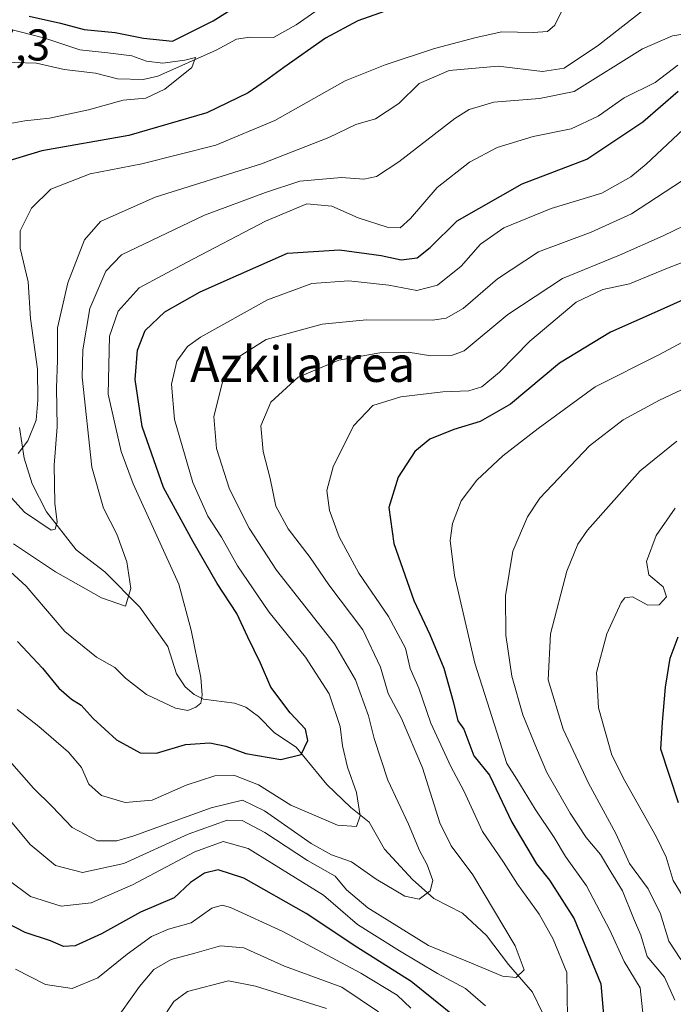
# Model space of a CAD drawing. Units: metres. Extents: x 603232 to 606653, y 4782425 to 4784790.
# Drawn here: x 603478 to 603626, y 4782615 to 4782837 of the extents above; entities that cross this region are included whole.
import ezdxf
from ezdxf.enums import TextEntityAlignment as Align

# ---------------------------------------------------------------- set-up
doc = ezdxf.new("R2010")
doc.units = ezdxf.units.M
doc.header["$MEASUREMENT"] = 0
for name, color, linetype, lineweight in [('Corriente natural lineal', 142, 'Continuous', 13), ('Curva de nivel maestra', 30, 'Continuous', 30), ('Curva de nivel normal', 30, 'Continuous', 0), ('Rótulo de punto de cota en terreno', 7, 'Continuous', 0), ('Texto cartográfico', 7, 'Continuous', 0)]:
    doc.layers.add(name, color=color, linetype=linetype, lineweight=lineweight)
doc.styles.add('Style-Arial', font='txt')

msp = doc.modelspace()

# ---------------------------------------------------------------- linework, layer by layer
at = {"layer": 'Corriente natural lineal', "color": 142, "linetype": 'Continuous', "lineweight": 13}
for points in [[(603545.1897, 4782838.513, 223.3092), (603540.7932, 4782835.4701, 222.678), (603535.6388, 4782832.5705, 222.0023), (603530.3139, 4782832.6677, 222.0032), (603527.3302, 4782832.1813, 221.9674), (603522.7181, 4782829.7286, 221.648), (603509.5552, 4782823.8782, 219.7866), (603506.2689, 4782823.1163, 219.3157), (603500.4962, 4782823.2744, 218.7902), (603495.5236, 4782824.5888, 218.6835), (603488.4909, 4782825.3655, 218.4439), (603482.2533, 4782826.8086, 218.1211), (603467.073, 4782827.2957, 216.6464), (603464.4164, 4782828.0374, 217.0645), (603458.3285, 4782831.1969, 217.7753), (603457.3788, 4782831.4382, 217.8246)], [(603596.3928, 4782612.749, 267.2488), (603594.0409, 4782617.5474, 265.7969), (603588.6329, 4782623.8019, 264.3067), (603583.6493, 4782630.3572, 262.8762), (603578.2224, 4782635.3617, 261.1533), (603571.7893, 4782638.6452, 259.6514), (603566.9546, 4782642.9592, 258.52), (603560.6464, 4782649.7984, 257.0092), (603557.2052, 4782655.8573, 255.3289), (603553.0753, 4782659.1583, 253.7455), (603547.6873, 4782664.3484, 251.6103), (603540.7829, 4782672.7677, 249.2993), (603535.8399, 4782675.9975, 248.1705), (603532.2551, 4782679.6433, 247.1762), (603529.4436, 4782681.7918, 246.7085), (603526.8583, 4782682.6582, 246.1242), (603519.8604, 4782683.5622, 244.7599), (603517.757, 4782684.6135, 244.351), (603515.7569, 4782686.3658, 244.0585), (603513.7484, 4782689.2454, 243.493), (603511.788, 4782695.4133, 242.4514), (603505.4807, 4782704.2645, 240.2379), (603497.6259, 4782712.2423, 237.5529), (603491.1788, 4782717.1963, 236.0809), (603484.4927, 4782725.7205, 234.2582), (603481.2118, 4782732.0847, 232.3583), (603479.4489, 4782737.8519, 230.5377), (603478.4071, 4782744.7543, 228.5943)]]:
    msp.add_polyline3d(points, dxfattribs=at)
at = {"layer": 'Curva de nivel maestra', "color": 30, "linetype": 'Continuous', "lineweight": 30, "flags": 128}
for points, elevation in [([(603480.54, 4782837.3901), (603487.62, 4782835.8101), (603492.96, 4782834.3901), (603499.97, 4782833.7401), (603506.31, 4782832.4601), (603512.85, 4782831.7401), (603522.05, 4782836.3601), (603531.12, 4782842.1301)], 225), ([(603560.8, 4782838.5501), (603554.68, 4782836.3501), (603547.35, 4782832.4401), (603538.01, 4782825.8401), (603533.88, 4782822.8001), (603529.96, 4782820.1501), (603520.64, 4782815.6301), (603503.02, 4782810.4901), (603483.45, 4782807.0301), (603475.02, 4782804.5201)], 225), ([(603477.96, 4782696.5701), (603483.59, 4782690.5401), (603487.28, 4782686.0201), (603490.13, 4782683.5901), (603492.3, 4782682.2301), (603494.96, 4782679.2201), (603500.29, 4782674.3801), (603505.62, 4782671.5101), (603509.29, 4782671.4301), (603515.84, 4782673.3701), (603521.26, 4782673.7601), (603524.91, 4782672.9801), (603529.39, 4782671.2901), (603537.29, 4782669.9801), (603541.88, 4782671.0701), (603543.41, 4782674.2401), (603542.87, 4782676.8101), (603539.43, 4782680.5201), (603535.01, 4782686.2901), (603532.72, 4782691.6701), (603529.85, 4782697.5201), (603527.39, 4782702.8701), (603522.93, 4782709.6401), (603517.54, 4782719.0301), (603510.87, 4782731.2001), (603506.07, 4782745.0101), (603504.43, 4782755.5901), (603504.99, 4782762.1801), (603506.7, 4782766.5701), (603511.13, 4782770.7701), (603519.14, 4782775.2901), (603527.74, 4782779.1601), (603538.83, 4782783.9801), (603550.5, 4782784.7801), (603559.9, 4782783.4601), (603564.42, 4782782.4901), (603568, 4782783.0001), (603570.93, 4782785.2701), (603577.07, 4782791.2601), (603591.71, 4782799.6101), (603606.27, 4782805.2201), (603618.94, 4782813.5701), (603626.85, 4782820.5201)], 250), ([(603631, 4782774.8801), (603622.12, 4782770.9001), (603611.64, 4782766.2101), (603600.13, 4782759.2201), (603589.06, 4782750.0301), (603582.22, 4782746.0801), (603576.28, 4782744.2801), (603570.87, 4782742.1401), (603567.48, 4782739.3601), (603563.74, 4782733.5601), (603561.63, 4782726.7001), (603562.78, 4782718.6001), (603567.29, 4782705.8201), (603570.9, 4782698.1301), (603574.02, 4782690.5501), (603576.15, 4782683.0201), (603577.18, 4782678.6901), (603578.55, 4782676.8401), (603580.8, 4782670.8301), (603584.37, 4782666.4401), (603589.4, 4782655.8701), (603594.9, 4782646.4401), (603597.9, 4782642.8201), (603603.44, 4782634.0801), (603609.46, 4782619.4301), (603610.54, 4782606.3401)], 275), ([(603626.98, 4782660.1801), (603622.98, 4782672.2901), (603623.36, 4782678.4001), (603624, 4782686.2401), (603625.04, 4782692.8001), (603626.9, 4782697.6201)], 300), ([(603576.74, 4782611.8701), (603566.68, 4782619.9801), (603554.41, 4782627.7101), (603543.02, 4782635.3101), (603528.96, 4782643.2501), (603523.16, 4782645.1201), (603520.12, 4782644.3701), (603516.93, 4782642.2401), (603513.28, 4782638.8301), (603505.68, 4782635.5601), (603496.89, 4782630.6801), (603490.96, 4782628.0301), (603488.29, 4782627.8401), (603485.38, 4782629.1501), (603479.65, 4782631.0201), (603475.28, 4782633.2401)], 275)]:
    msp.add_lwpolyline(points, dxfattribs=dict(at, elevation=elevation))
at = {"layer": 'Curva de nivel normal', "color": 30, "linetype": 'Continuous', "lineweight": 0, "flags": 128}
for points, elevation in [([(603469.9, 4782736.18), (603479.51, 4782725.7), (603485.52, 4782721.65), (603486.39, 4782721.82), (603486.84, 4782723.42), (603486.38, 4782727.7), (603486.23, 4782736.24), (603486.9, 4782744.9), (603486.73, 4782753.7), (603486.92, 4782759.82), (603486.96, 4782767.23), (603489.25, 4782777.31), (603493.02, 4782786.99), (603496.63, 4782791.15), (603509, 4782796.59), (603532.96, 4782804.15), (603548.14, 4782810.04), (603554.19, 4782813.01), (603558.61, 4782814.28), (603563.92, 4782817.74), (603568.5, 4782822.2), (603575.28, 4782825.18), (603586.28, 4782826.13), (603596.28, 4782824.96), (603601.19, 4782825.69), (603608.94, 4782830.89), (603619.18, 4782838.87)], 235), ([(603478.12, 4782738.86), (603480.3, 4782741.74), (603482.17, 4782746.37), (603482.49, 4782750.89), (603482.44, 4782757.89), (603480.87, 4782769.32), (603480.32, 4782777.58), (603478.53, 4782785.14), (603478.55, 4782789.02), (603481.09, 4782794.16), (603485.42, 4782798.42), (603494.29, 4782801.89), (603505.96, 4782804.15), (603522.62, 4782808.34), (603535.96, 4782813.9), (603551.82, 4782822.85), (603560.81, 4782826.4), (603571.97, 4782830.11), (603581.32, 4782832.58), (603587.11, 4782833.85), (603594.15, 4782833.7), (603597.41, 4782833.94), (603599.04, 4782835.35), (603601, 4782839.32)], 230), ([(603475.45, 4782813.1), (603479.6, 4782813.81), (603485.12, 4782814.45), (603493.96, 4782816.29), (603501.77, 4782818.46), (603506.86, 4782818.89), (603511.17, 4782820.92), (603517.25, 4782825.82), (603518.07, 4782828.07), (603515.64, 4782827.49), (603510.72, 4782826.8), (603507, 4782827.26), (603503.73, 4782828.44), (603498.29, 4782829.15), (603491.97, 4782829.78), (603484.07, 4782832.43), (603475.58, 4782834.59)], 220), ([(603477.01, 4782718.53), (603486.52, 4782712.26), (603496.87, 4782706.39), (603502.29, 4782704.51), (603503.47, 4782708.5), (603502.59, 4782714.52), (603500.35, 4782720.73), (603497.35, 4782726.61), (603494.66, 4782735.79), (603492.53, 4782756.12), (603492.65, 4782762.22), (603494.22, 4782771.52), (603497.88, 4782779.98), (603501.35, 4782783.61), (603520.12, 4782792.56), (603533.85, 4782797.65), (603541.56, 4782800.25), (603550.95, 4782801.06), (603556.04, 4782800.66), (603558.87, 4782801.25), (603563.87, 4782804.62), (603576.49, 4782814.38), (603579.79, 4782816.39), (603585.32, 4782818), (603595.64, 4782818.85), (603603.42, 4782820.45), (603618.81, 4782830.04), (603625.56, 4782832.99), (603637.4, 4782834.87)], 240), ([(603474.5, 4782713.99), (603479.89, 4782709.02), (603488.62, 4782698.78), (603495.74, 4782693.04), (603499.85, 4782690.66), (603502.26, 4782688.26), (603507, 4782684.62), (603513.53, 4782681.5), (603516.34, 4782681), (603518.15, 4782681.76), (603519.28, 4782682.67), (603519.6, 4782684.49), (603519.3, 4782688.47), (603517.11, 4782699.07), (603514.29, 4782709.48), (603504.04, 4782732.06), (603501.3, 4782739.35), (603498.37, 4782752.25), (603498.65, 4782765.29), (603500.61, 4782770.95), (603505.39, 4782776.23), (603516, 4782781.93), (603533.87, 4782791.25), (603543.18, 4782795.12), (603548.8, 4782794.62), (603554.7, 4782791.95), (603561.28, 4782789.85), (603564.18, 4782789.73), (603566.56, 4782791.85), (603572.52, 4782798.77), (603579.82, 4782804.54), (603586.08, 4782807.81), (603594.19, 4782810.29), (603602.76, 4782811.99), (603608.84, 4782814.87), (603614.7, 4782818.97), (603621.65, 4782822.46), (603626.78, 4782826.35)], 245), ([(603477.89, 4782681.22), (603482.78, 4782677.4), (603489.4, 4782671.66), (603492.36, 4782668.2), (603493.99, 4782664.45), (603496.87, 4782661.87), (603502.21, 4782660.27), (603508.32, 4782660.83), (603515.99, 4782664.17), (603522.4, 4782666.29), (603526.73, 4782666.46), (603532.29, 4782664.3), (603539.55, 4782659.69), (603550.09, 4782655.18), (603554.37, 4782654.85), (603555.16, 4782657.25), (603554.33, 4782662.54), (603552.31, 4782668.22), (603551.23, 4782673.05), (603550.71, 4782677.41), (603548.16, 4782684.76), (603542.83, 4782693.04), (603534.58, 4782703.24), (603527.56, 4782713.61), (603523.95, 4782720.08), (603520.82, 4782724.8), (603517.46, 4782732.34), (603513.33, 4782746.58), (603512.62, 4782754.48), (603513.89, 4782759.71), (603516.28, 4782762.96), (603519.18, 4782765.12), (603534.28, 4782773.52), (603544.28, 4782777.15), (603552.61, 4782777.8), (603561.61, 4782776.82), (603567.95, 4782775.61), (603572.61, 4782776.78), (603577.95, 4782781.08), (603582.28, 4782786.05), (603587.6, 4782789.7), (603598.22, 4782794.04), (603609.69, 4782797.56), (603616.22, 4782801.2), (603619.68, 4782804.06), (603631.7, 4782815.35)], 255), ([(603629.59, 4782801.52), (603616.36, 4782792.86), (603607.28, 4782788.72), (603595.36, 4782784.34), (603586.15, 4782778.25), (603578.44, 4782771.55), (603574.57, 4782769.34), (603571.49, 4782768.94), (603556.61, 4782768.97), (603546.58, 4782768.01), (603534.03, 4782764.56), (603527.68, 4782760.56), (603524.3, 4782755.56), (603522.19, 4782747.26), (603522.83, 4782740.02), (603525.69, 4782730.83), (603530.19, 4782722.1), (603536.34, 4782712.63), (603549.37, 4782696), (603554.16, 4782687.9), (603557.07, 4782679.8), (603558.31, 4782674.71), (603561.42, 4782665.31), (603566.09, 4782655.42), (603568.57, 4782649.46), (603570.28, 4782646.24), (603571.58, 4782642.69), (603570.98, 4782640.43), (603568.47, 4782638.51), (603565.28, 4782639.18), (603558.77, 4782643.04), (603553.24, 4782646.94), (603548.72, 4782648.51), (603544.16, 4782651.07), (603533.6, 4782658.38), (603528.66, 4782660.84), (603521.6, 4782659.1), (603504.14, 4782652.75), (603500.31, 4782651.67), (603495.99, 4782651.69), (603490.25, 4782654.64), (603485.78, 4782659.35), (603481.51, 4782663.52), (603466.88, 4782680.14)], 260), ([(603472.15, 4782661.08), (603480.78, 4782650.83), (603486.47, 4782646.08), (603492.62, 4782644.54), (603501.9, 4782646.54), (603516.38, 4782653.15), (603525.21, 4782656.34), (603528.58, 4782656.24), (603533.68, 4782653.56), (603543.3, 4782647.19), (603549.58, 4782643.73), (603552.13, 4782640.6), (603556.9, 4782636.6), (603570.58, 4782628.11), (603580.27, 4782624.08), (603587.28, 4782621.15), (603590.33, 4782620.86), (603592.14, 4782622.58), (603590.12, 4782628.04), (603580.55, 4782643.99), (603575.67, 4782650.55), (603573.13, 4782655.71), (603569.25, 4782668.11), (603564.48, 4782679.24), (603561.51, 4782684.87), (603559.75, 4782690.76), (603555.81, 4782699.2), (603548.13, 4782709.29), (603543.91, 4782715.45), (603538.92, 4782721.94), (603536.18, 4782727.04), (603534.91, 4782733.26), (603533.3, 4782739.36), (603532.76, 4782745.1), (603535.02, 4782750.47), (603541.22, 4782756.12), (603550.35, 4782759.89), (603559.61, 4782761.58), (603565.98, 4782761.68), (603571.1, 4782760.87), (603575.81, 4782760.94), (603578.6, 4782762.02), (603588.44, 4782770.22), (603600.79, 4782778.3), (603613.62, 4782783.6), (603623.46, 4782787.9), (603630.66, 4782791.38)], 265), ([(603636.69, 4782785.37), (603624.5, 4782780.6), (603615.91, 4782777.12), (603609.91, 4782775.81), (603603.9, 4782772.95), (603593.46, 4782764.18), (603586.61, 4782757.2), (603582.61, 4782753.93), (603579.7, 4782753), (603573.8, 4782752.8), (603564.36, 4782751.64), (603558.02, 4782749.67), (603553.68, 4782745.12), (603549.1, 4782735.9), (603547.66, 4782730.53), (603548.26, 4782726.06), (603550.45, 4782720.16), (603554.92, 4782711.92), (603561.57, 4782702.18), (603565.42, 4782695.03), (603566.45, 4782690.45), (603568.4, 4782686.02), (603571.12, 4782678.12), (603575.62, 4782668.4), (603578.54, 4782662.88), (603582.79, 4782653.76), (603587.48, 4782646.84), (603590.68, 4782641.88), (603595.57, 4782635.14), (603598.67, 4782629.47), (603601.8, 4782621.97), (603601.89, 4782611.8)], 270), ([(603630.94, 4782765.62), (603622.49, 4782761.14), (603608.14, 4782753.92), (603595.32, 4782744.56), (603587.33, 4782738.4), (603581.45, 4782732.9), (603577.99, 4782728.24), (603575.97, 4782723.09), (603575.47, 4782719.3), (603576.48, 4782711.42), (603581.03, 4782691.7), (603588.26, 4782669.04), (603590.52, 4782665.58), (603594.64, 4782658.79), (603598.9, 4782652.41), (603601.45, 4782648.1), (603606.24, 4782641.51), (603611.44, 4782631.54), (603614.72, 4782624.51), (603618.3, 4782618.56), (603619.06, 4782611.5)], 280), ([(603633.73, 4782756.11), (603622.69, 4782750.88), (603614.51, 4782746.45), (603606.92, 4782740.64), (603595.66, 4782728.84), (603592.89, 4782724.66), (603589.58, 4782716.9), (603587.93, 4782706.83), (603588.04, 4782697.96), (603589.34, 4782688.73), (603591.87, 4782680.02), (603594.92, 4782672.55), (603597.25, 4782667.07), (603602.49, 4782657.86), (603606.14, 4782652.41), (603609.33, 4782648.54), (603611.72, 4782644.66), (603614.29, 4782640.38), (603616.84, 4782634.23), (603618.45, 4782630.42), (603619.88, 4782625.58), (603623.78, 4782620.95), (603626.09, 4782615.78)], 285), ([(603626.58, 4782741.66), (603618.3, 4782734.96), (603606.44, 4782721.61), (603604.22, 4782718.45), (603601.75, 4782712.41), (603598.08, 4782698.24), (603597.58, 4782687.95), (603600.93, 4782676.79), (603606.65, 4782664.63), (603612.85, 4782653.32), (603615.93, 4782646.55), (603620.08, 4782640.88), (603622.9, 4782635.2), (603624.75, 4782629.06), (603627.44, 4782624.91)], 290), ([(603626.21, 4782726.58), (603621.9, 4782720.43), (603619.77, 4782714.56), (603620.26, 4782711.58), (603623.52, 4782708.84), (603624.22, 4782706.59), (603622.56, 4782704.83), (603620, 4782704.72), (603616.6, 4782706.62), (603614.87, 4782706.41), (603614, 4782705.35), (603610.81, 4782698.24), (603608.46, 4782689.54), (603608.9, 4782681.64), (603611.94, 4782670.92), (603614.86, 4782665.17), (603621.9, 4782652.62), (603624.14, 4782647.96), (603625.75, 4782642.75), (603628.86, 4782637.67)], 295), ([(603583.42, 4782614.51), (603578.96, 4782618.41), (603572.61, 4782621.76), (603564.06, 4782626.9), (603554.61, 4782632.82), (603546.95, 4782639.4), (603540.62, 4782643.33), (603529.96, 4782649.93), (603524.29, 4782651.53), (603517.94, 4782649.14), (603503.87, 4782641.72), (603494.56, 4782637.72), (603487.8, 4782636.96), (603480.87, 4782639.1), (603475.81, 4782642.84)], 270), ([(603566.62, 4782613.98), (603563.54, 4782616.9), (603555.32, 4782621.87), (603537.73, 4782631.25), (603525.92, 4782636.67), (603524.09, 4782637.17), (603521.76, 4782636.5), (603517.05, 4782633.22), (603511.96, 4782631.73), (603508.14, 4782630.12), (603502.63, 4782626.16), (603496.04, 4782620.8), (603490.24, 4782618.41), (603484.24, 4782619.26), (603477.46, 4782622.76)], 280), ([(603559.3, 4782613.17), (603551.07, 4782618.7), (603538.14, 4782623.44), (603528.96, 4782627.58), (603523.71, 4782628), (603517.92, 4782626.32), (603512.54, 4782624.92), (603508.67, 4782622.68), (603505.41, 4782618.88), (603499.32, 4782610.27)], 285), ([(603547.56, 4782613.87), (603531.58, 4782618.91), (603525.47, 4782620.1), (603516.29, 4782617.72), (603513.17, 4782615.49), (603510.12, 4782610.8)], 290)]:
    msp.add_lwpolyline(points, dxfattribs=dict(at, elevation=elevation))

# ---------------------------------------------------------------- texts
at = {"layer": 'Rótulo de punto de cota en terreno', "color": 7, "linetype": 'Continuous', "lineweight": 0, "style": 'Style-Arial'}
msp.add_text('217,3', height=7, dxfattribs=at).set_placement((603461.4378, 4782827.4078))
at = {"layer": 'Texto cartográfico', "color": 7, "linetype": 'Continuous', "lineweight": 0, "style": 'Style-Arial'}
msp.add_text('Azkilarrea', height=8, dxfattribs=at).set_placement((603542.2171, 4782759.0201), align=Align.MIDDLE_CENTER)

doc.saveas('drawing.dxf')
